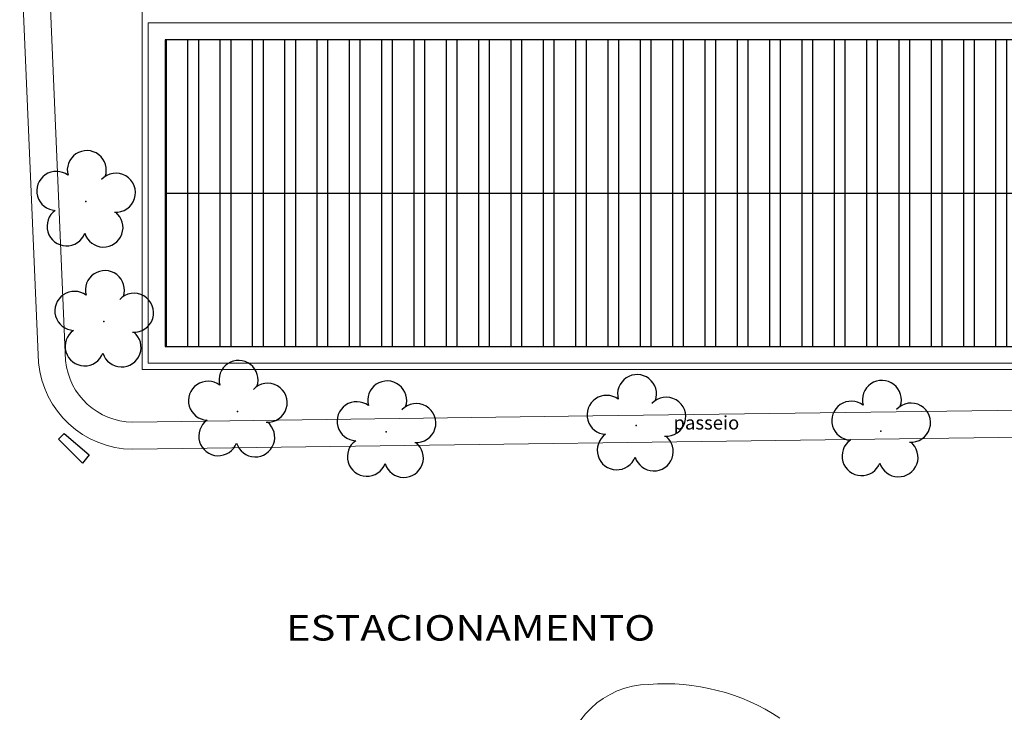
# Model space of a CAD drawing. Units: metres. Extents: x 0 to 786, y -89 to 156.
# Drawn here: x 521 to 550, y 95 to 116 of the extents above; entities that cross this region are included whole.
import ezdxf

# ---------------------------------------------------------------- set-up
doc = ezdxf.new("R2010")
doc.units = ezdxf.units.M
doc.linetypes.add('CONTINUO', pattern=[0])
for name, color, linetype in [('_ARV', 7, 'CONTINUO'), ('_PAREDE', 7, 'CONTINUO'), ('ARVORE', 7, 'Continuous'), ('B.LOBO', 7, 'CONTINUO'), ('ESTACIONAMENTO', 2, 'CONTINUO'), ('ESTRUTURA', 1, 'Continuous'), ('Passeio', 1, 'Continuous'), ('TEXTO', 2, 'Continuous'), ('Vermelho', 1, 'Continuous')]:
    doc.layers.add(name, color=color, linetype=linetype)
doc.layers.add('ARQ-Cobertura', color=3, linetype='Continuous', lineweight=0)
doc.styles.add('SIMPLEX', font='simplex', dxfattribs={"height": 0.2})
doc.styles.add('tGTimes New Roman86', font='times.ttf', dxfattribs={"height": 6e-05})

# ---------------------------------------------------------------- blocks, each defined once
blk = doc.blocks.new('SIMB_ARVORE')
at = {"color": 0, "linetype": 'Continuous'}
for centre, start, end in [((-0.545, 0.75), 18.7498, 233.1301), ((0.545, 0.75), 306.8699, 161.2502), ((-0.88, -0.285), 87.0134, 319.1849), ((0.88, -0.285), 234.9262, 89.0037), ((0, -0.925), 162.8241, 17.1759)]:
    blk.add_arc(centre, 0.575, start, end, dxfattribs=at)
at = {"color": 0}
blk.add_point((0, 0), dxfattribs=at)
for tag in ['cota:', 'desc:', 'pto:']:
    blk.add_attdef(tag, (0, 0), '', height=1)
blk = doc.blocks.new('ARVORES')
at = {"layer": 'ARVORE', "color": 102, "lineweight": 5, "rotation": 358.1835973609999}
for p in [(7451.717, -364.473), (7466.294, -364.457), (7458.929, -364.646), (7470.674, -365.061), (7474.612, -367.711), (7475.145, -371.248)]:
    blk.add_blockref('SIMB_ARVORE', p, dxfattribs=at)
blk = doc.blocks.new('SOCALÇADA')
at = {"layer": 'Passeio', "lineweight": 5, "flags": 128}
blk.add_lwpolyline([(2109.68, 2615.261), (2110.005, 2605.417), (2110.226, 2601.097, 0.139174), (2110.848, 2599.033, 0.160553), (2116.345, 2596.242), (2118.304, 2596.109), (2130.953, 2596.643), (2144.5, 2597.22, -0.384827), (2146.527, 2595.467), (2147.502, 2581.861), (2147.629, 2580.048), (2147.708, 2578.551), (2148.461, 2564.249, -0.413837), (2143.394, 2560.138), (2128.076, 2559.732), (2112.572, 2559.262), (2096.018, 2558.759), (2095.797, 2566.385), (2094.098, 2566.336), (2094.321, 2558.708), (2085.151, 2558.43), (2081.351, 2558.314, -0.405213)], format="xyb", dxfattribs=at)

msp = doc.modelspace()

# ---------------------------------------------------------------- hatches: boundary and pattern name
at = {"layer": 'Vermelho'}
h = msp.add_hatch(dxfattribs=at)
h.set_pattern_fill('ANSI32', color=256, scale=0.1, angle=45)
h.set_pattern_definition([(90, (-110.9024, 412.3752), (-0.9525, 2e-16), []), (90, (-110.5849, 412.6927), (-0.9525, 2e-16), [])])
h.paths.add_polyline_path([(525.648, 115.191), (525.648, 106.151), (562.114, 106.151), (571.154, 115.191)])

# ---------------------------------------------------------------- linework, layer by layer
at = {"layer": 'ARQ-Cobertura'}
for p, q in [((524.968, 131.171), (524.968, 105.471)), ((525.148, 115.691), (525.148, 105.651)), ((572.361, 115.691), (525.148, 115.691)), ((525.148, 105.651), (562.448, 105.651)), ((524.968, 105.471), (562.268, 105.471))]:
    msp.add_line(p, q, dxfattribs=at)
at = {"layer": 'B.LOBO', "color": 1}
msp.add_lwpolyline([(523.21, 102.708), (522.505, 103.41), (522.676, 103.585), (523.407, 102.955), (523.21, 102.708)], dxfattribs=at)
at = {"layer": 'ESTACIONAMENTO', "linetype": 'Continuous', "lineweight": 20}
for p, q in [((521.919, 105.675), (521.363, 118.7)), ((550.933, 103.472), (524.693, 103.118))]:
    msp.add_line(p, q, dxfattribs=at)
msp.add_lwpolyline([(543.766, 95.186, 0.16752), (539.904, 96.186, 0.389755), (537.42, 93.818)], format="xyb", dxfattribs=at)
msp.add_arc((524.72, 105.93), 2.812, 185.2031, 269.4643, dxfattribs=at)
at = {"layer": 'ESTRUTURA'}
msp.add_line((525.648, 110.671), (566.634, 110.671), dxfattribs=at)
at = {"layer": 'Vermelho'}
msp.add_lwpolyline([(525.648, 115.191), (525.648, 106.151), (562.114, 106.151), (571.154, 115.191)], close=True, dxfattribs=at)

# ---------------------------------------------------------------- block references
at = {"rotation": 178.3342969040864}
msp.add_blockref('SOCALÇADA', (2743.782, 2637.705), dxfattribs=at)
at = {"layer": '_ARV', "linetype": 'Continuous', "lineweight": 5, "rotation": 180}
msp.add_blockref('ARVORES', (7998.457, -260.827), dxfattribs=at)

# ---------------------------------------------------------------- texts
at = {"layer": '_PAREDE', "color": 1, "style": 'SIMPLEX'}
msp.add_text('passeio', height=0.4, rotation=0, dxfattribs=at).set_placement((540.629, 103.699))
at = {"layer": 'TEXTO', "color": 1, "style": 'tGTimes New Roman86', "width": 1.2}
msp.add_text('ESTACIONAMENTO', height=0.75, dxfattribs=at).set_placement((529.211, 97.476))

doc.saveas('drawing.dxf')
